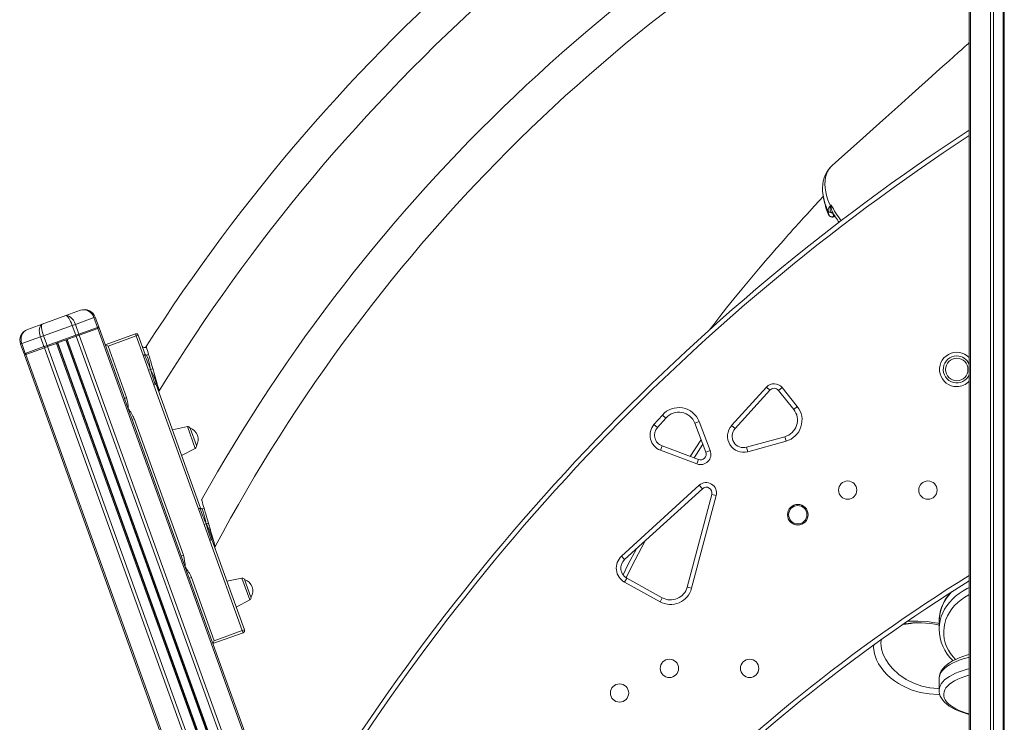
# Model space of a CAD drawing. Units: millimetres. Extents: x -10299 to 12863, y -6849 to 2472.
# Drawn here: x -3033 to -2174, y -313 to 300 of the extents above; entities that cross this region are included whole.
import ezdxf

# ---------------------------------------------------------------- set-up
doc = ezdxf.new("R2010")
doc.units = ezdxf.units.MM

msp = doc.modelspace()

# ---------------------------------------------------------------- linework, layer by layer
at = {"color": 7, "linetype": 'Continuous', "lineweight": 15}
for p, q in [((-2204.32, 1749.31), (-2204.32, -750.69)), ((-2203.15, 1749.31), (-2203.15, -750.69)), ((-2185.86, 1749.31), (-2185.86, -750.69)), ((-2173.69, 1719.33), (-2173.69, -750.69)), ((-2323.96, 172.49), (-2324.23, 172.23)), ((-2327.29, 130.36), (-2327, 129.76)), ((-2323.9, 131.04), (-2324.6, 131.53)), ((-2323.25, 130.73), (-2323.9, 131.04)), ((-2324.12, 127.64), (-2323.28, 127.64)), ((-2322.82, 128.27), (-2321.97, 128.27)), ((-2979.83, 46.24), (-2992.79, 41.57)), ((-2992.79, 41.57), (-3013.22, 34.21)), ((-2984.4, 33.96), (-2968.13, 39.82)), ((-2968.13, 39.82), (-2967.03, 40.22)), ((-2968.13, 39.82), (-2965.08, 31.35)), ((-2967.03, 40.22), (-2963.98, 31.75)), ((-3013.22, 34.21), (-3026.17, 29.54)), ((-3012.16, 23.96), (-2987.06, 33)), ((-2987.06, 33), (-2984.4, 33.96)), ((-2987.06, 33), (-2984.01, 24.54)), ((-2984.4, 33.96), (-2981.35, 25.49)), ((-2965.08, 31.35), (-2981.35, 25.49)), ((-2981.01, 24.55), (-2964.74, 30.41)), ((-2965.41, 30.17), (-2965.08, 31.35)), ((-2963.98, 31.75), (-2965.08, 31.35)), ((-2964.74, 30.41), (-2963.64, 30.81)), ((-2964.74, 30.41), (-2683.29, -750.69)), ((-2964.58, 30.47), (-2963.98, 31.75)), ((-2963.64, 30.81), (-2941.22, -31.41)), ((-3031.09, 17.14), (-3014.83, 23)), ((-3014.83, 23), (-3012.16, 23.96)), ((-3014.83, 23), (-3011.77, 14.53)), ((-3012.16, 23.96), (-3009.11, 15.49)), ((-2984.01, 24.54), (-3009.11, 15.49)), ((-3008.77, 14.55), (-3000.92, 17.38)), ((-3000.92, 17.38), (-2999.98, 17.72)), ((-3000.92, 17.38), (-2724.17, -750.69)), ((-2999.98, 17.72), (-2992.46, 20.43)), ((-2999.98, 17.72), (-2723.11, -750.69)), ((-2999.67, 17.83), (-2722.76, -750.69)), ((-2992.76, 20.32), (-2714.95, -750.69)), ((-2992.46, 20.43), (-2991.52, 20.77)), ((-2992.46, 20.43), (-2714.6, -750.69)), ((-2991.52, 20.77), (-2983.67, 23.6)), ((-2991.52, 20.77), (-2713.54, -750.69)), ((-2981.35, 25.49), (-2984.01, 24.54)), ((-2983.67, 23.59), (-2984.01, 24.54)), ((-2983.67, 23.6), (-2981.01, 24.55)), ((-2983.67, 23.6), (-2704.67, -750.69)), ((-2981.67, 24.31), (-2981.35, 25.49)), ((-2981.01, 24.55), (-2701.67, -750.69)), ((-2932.04, 25.71), (-2958.38, 16.22)), ((-2955.82, 15.02), (-2931.36, 23.83)), ((-2931.36, 23.83), (-2932.04, 25.71)), ((-2931.36, 23.83), (-2929.48, 24.51)), ((-2931.36, 23.83), (-2925.33, 7.08)), ((-2923.45, 7.76), (-2929.48, 24.51)), ((-3032.19, 16.74), (-3031.09, 17.14)), ((-3032.19, 16.74), (-3029.14, 8.27)), ((-3031.09, 17.14), (-3028.04, 8.67)), ((-3028.04, 8.67), (-3029.14, 8.27)), ((-3011.77, 14.53), (-3028.04, 8.67)), ((-3028.04, 8.67), (-3027.03, 7.97)), ((-3027.7, 7.73), (-3011.43, 13.59)), ((-3009.11, 15.49), (-3011.77, 14.53)), ((-3011.77, 14.53), (-3010.77, 13.83)), ((-3011.43, 13.59), (-3008.77, 14.55)), ((-3011.43, 13.59), (-2736.04, -750.69)), ((-3009.11, 15.49), (-3008.77, 14.55)), ((-3008.77, 14.55), (-2733.04, -750.69)), ((-2958.38, 16.22), (-2955.82, 15.02)), ((-2955.82, 15.02), (-2958.38, 16.22)), ((-2939.61, -29.96), (-2955.82, 15.02)), ((-3029.14, 8.27), (-3027.86, 7.67)), ((-3028.8, 7.33), (-3027.7, 7.73)), ((-3028.8, 7.33), (-2755.66, -750.69)), ((-3027.7, 7.73), (-2754.42, -750.69)), ((-2920.61, -6.02), (-2925.33, 7.08)), ((-2915.88, -19.12), (-2920.61, -6.02)), ((-2915.88, -19.12), (-2877, -127.03)), ((-2875.12, -126.35), (-2914, -18.45)), ((-2381.3, -20.78), (-2411.63, -54.23)), ((-2408.66, -56.92), (-2378.33, -23.47)), ((-2381.3, -20.78), (-2378.33, -23.47)), ((-2370.73, -23.7), (-2367.6, -21.2)), ((-2370.73, -23.7), (-2357.5, -40.22)), ((-2354.38, -37.72), (-2367.6, -21.2)), ((-2939.61, -29.96), (-2941.5, -30.64)), ((-2941.5, -30.64), (-2938.21, -39.77)), ((-2938.21, -39.77), (-2934.91, -48.92)), ((-2357.5, -40.22), (-2354.38, -37.72)), ((-2935.19, -48.15), (-2891.66, -168.95)), ((-2934.91, -48.92), (-2933.03, -48.25)), ((-2890.07, -167.46), (-2933.03, -48.25)), ((-2472.08, -45.13), (-2479.41, -53.48)), ((-2476.4, -56.12), (-2469.07, -47.77)), ((-2469.07, -47.77), (-2472.08, -45.13)), ((-2443.8, -52.29), (-2440.06, -50.86)), ((-2430.34, -76.18), (-2440.06, -50.86)), ((-2886.62, -55.27), (-2899.74, -58.02)), ((-2878.8, -71.89), (-2884.33, -56.55)), ((-2476.4, -56.12), (-2479.41, -53.48)), ((-2443.8, -52.29), (-2434.08, -77.61)), ((-2411.63, -54.23), (-2408.66, -56.92)), ((-2365.22, -64.06), (-2398.59, -73.28)), ((-2397.53, -77.13), (-2364.15, -67.91)), ((-2365.22, -64.06), (-2364.15, -67.91)), ((-2891.61, -80.6), (-2879.75, -74.34)), ((-2473.82, -75.82), (-2472.41, -72.07)), ((-2473.82, -75.82), (-2441.92, -87.83)), ((-2440.51, -84.08), (-2472.41, -72.07)), ((-2430.34, -76.18), (-2434.08, -77.61)), ((-2397.53, -77.13), (-2398.59, -73.28)), ((-2441.92, -87.83), (-2440.51, -84.08)), ((-2439.86, -106.47), (-2507.74, -168.39)), ((-2505.04, -171.34), (-2437.17, -109.42)), ((-2439.86, -106.47), (-2437.17, -109.42)), ((-2428.97, -114.4), (-2450.44, -195.34)), ((-2446.58, -196.36), (-2425.1, -115.42)), ((-2428.97, -114.4), (-2425.1, -115.42)), ((-2872.04, -140.81), (-2877, -127.03)), ((-2867.07, -154.59), (-2872.04, -140.81)), ((-2867.07, -154.59), (-2838.72, -233.27)), ((-2836.84, -232.6), (-2865.19, -153.91)), ((-2862.44, -161.55), (-2862.43, -161.57)), ((-2891.95, -168.14), (-2890.07, -167.46)), ((-2891.95, -168.14), (-2888.47, -177.79)), ((-2507.74, -168.39), (-2505.04, -171.34)), ((-2888.47, -177.79), (-2884.98, -187.49)), ((-2885.28, -186.67), (-2682.04, -750.69)), ((-2884.98, -187.49), (-2883.1, -186.81)), ((-2863.18, -242.09), (-2883.1, -186.81)), ((-2838.98, -187.47), (-2852.11, -190.22)), ((-2831.16, -204.09), (-2836.69, -188.75)), ((-2505.08, -190.98), (-2503.15, -187.48)), ((-2472.21, -204.61), (-2503.15, -187.48)), ((-2505.08, -190.98), (-2474.15, -208.11)), ((-2450.44, -195.34), (-2446.58, -196.36)), ((-2472.21, -204.61), (-2474.15, -208.11)), ((-2843.97, -212.8), (-2832.11, -206.54)), ((-2230.6, -225.2), (-2230.6, -232.15)), ((-2230.6, -232.15), (-2230.6, -231.91)), ((-2864.38, -244.65), (-2838.04, -235.16)), ((-2838.72, -233.27), (-2863.18, -242.09)), ((-2838.72, -233.27), (-2836.84, -232.6)), ((-2838.04, -235.16), (-2838.72, -233.27)), ((-2864.38, -244.65), (-2863.18, -242.09)), ((-2281.24, -245.94), (-2281.21, -246.15)), ((-2230.6, -275.27), (-2230.6, -285.35))]:
    msp.add_line(p, q, dxfattribs=at)
at = {"color": 8, "linetype": 'Continuous', "lineweight": 15}
for p, q in [((-2183.03, 1729.31), (-2183.03, -750.69)), ((-2174.69, 1719.45), (-2174.69, -750.69)), ((-2327.35, 130.52), (-2326.89, 129.51)), ((-2323.25, 130.73), (-2323.03, 130.94)), ((-2322.92, 130.73), (-2323.25, 130.73)), ((-2321.97, 128.27), (-2321.64, 128.64)), ((-2886.62, -55.27), (-2879.75, -74.34)), ((-2436.73, -70.7), (-2444.44, -82.6)), ((-2838.98, -187.47), (-2832.11, -206.54))]:
    msp.add_line(p, q, dxfattribs=at)
at = {"color": 7, "linetype": 'Continuous', "lineweight": 15, "flags": 128}
for points in [[(-2204.32, 279.79), (-2205.36, 278.86), (-2206.54, 277.8), (-2208.37, 276.16), (-2210.85, 273.93), (-2213.98, 271.12), (-2217.77, 267.73), (-2222.2, 263.75), (-2227.29, 259.18), (-2233.03, 254.04), (-2240.23, 247.58), (-2248.24, 240.39), (-2257.08, 232.47), (-2266.73, 223.82), (-2277.2, 214.44), (-2288.27, 204.51), (-2300.14, 193.88), (-2312.78, 182.55), (-2324, 172.5)], [(-2324.96, 171.54), (-2325.41, 171.12), (-2327.17, 169.03), (-2328.68, 166.75), (-2329.94, 164.3), (-2330.95, 161.7), (-2331.69, 158.94), (-2332.16, 156.04), (-2332.35, 153.01), (-2332.25, 149.9), (-2331.88, 146.64), (-2331.32, 143.87)], [(-2331.64, 145.45), (-2334.94, 141.94), (-2339.52, 137.02), (-2343.52, 132.7), (-2346.41, 129.56), (-2348.91, 126.83), (-2351.02, 124.51), (-2352.75, 122.61), (-2354.1, 121.12), (-2355.06, 120.05), (-2355.99, 119.02), (-2357.05, 117.85), (-2358.4, 116.34), (-2360.06, 114.49), (-2362.01, 112.31), (-2365.01, 108.93), (-2368.51, 104.96), (-2372.5, 100.42), (-2377.28, 94.92), (-2382.11, 89.32), (-2386.76, 83.86), (-2391.24, 78.56), (-2395.57, 73.4), (-2402.88, 64.55), (-2409.7, 56.18), (-2416.03, 48.28), (-2421.9, 40.86), (-2427.32, 33.92), (-2430.92, 29.25), (-2431.46, 28.55)], [(-2331.37, 143.95), (-2330.82, 141.49), (-2330.27, 139.03)], [(-2325.44, 137.54), (-2325.09, 137.91), (-2324.72, 138.31)], [(-2325.19, 137.09), (-2324.73, 138.29), (-2324.72, 138.31)], [(-2324.72, 138.31), (-2324.72, 138.29), (-2324.71, 136.98)], [(-2326.89, 129.51), (-2327.36, 132.2), (-2327.51, 133.08)], [(-2324.6, 131.53), (-2325.16, 132.19), (-2325.65, 133.65), (-2325.61, 135.24), (-2325.19, 137.09)], [(-2323.25, 130.73), (-2323.13, 130.06), (-2322.82, 128.27)], [(-2923.96, 7.42), (-2923.6, 7.5), (-2923.44, 7.56), (-2923.41, 7.64), (-2923.42, 7.7), (-2923.45, 7.76)], [(-2922.2, 7.06), (-2920.93, 3.89), (-2920.08, 0.41), (-2919.44, -2.42), (-2918.7, -5.31)], [(-2920.48, 7.75), (-2920.16, 6.67), (-2919.81, 5.52), (-2919.45, 4.29), (-2919.06, 3), (-2918.66, 1.65), (-2917.89, -1.03), (-2916.84, -4.67)], [(-2920.61, -6.02), (-2919.56, -5.62), (-2918.7, -5.31)], [(-2916.84, -4.67), (-2917.86, -5.01), (-2918.7, -5.31)], [(-2914.62, -18.51), (-2917.03, -11.15), (-2918.7, -5.31)], [(-2913.92, -17.68), (-2914.84, -14.1), (-2916.26, -10.7), (-2918.7, -5.31)], [(-2913.22, -17.09), (-2913.62, -15.74), (-2914.05, -14.27), (-2914.52, -12.69), (-2915.02, -10.99), (-2915.23, -10.28), (-2915.45, -9.52), (-2915.69, -8.71), (-2915.94, -7.84), (-2916.29, -6.6), (-2916.84, -4.67)], [(-2916.84, -4.67), (-2916.29, -6.6), (-2915.94, -7.84), (-2915.45, -9.52), (-2915.02, -10.99), (-2914.05, -14.27), (-2913.22, -17.09)], [(-2913.22, -17.09), (-2913.63, -17.37), (-2913.92, -17.68)], [(-2914.62, -18.51), (-2914.29, -18.34), (-2914.13, -18.29), (-2914.05, -18.33), (-2914.03, -18.38), (-2914, -18.45)], [(-2875.64, -126.69), (-2875.27, -126.61), (-2875.12, -126.55), (-2875.09, -126.47), (-2875.1, -126.42), (-2875.12, -126.35)], [(-2873.86, -127.02), (-2872.53, -130.39), (-2871.62, -134.07), (-2870.93, -137.05), (-2870.13, -140.09)], [(-2872.11, -126.3), (-2871.77, -127.45), (-2871.41, -128.67), (-2871.02, -129.97), (-2870.61, -131.34), (-2870.19, -132.77), (-2869.37, -135.62), (-2868.27, -139.47)], [(-2872.04, -140.81), (-2870.99, -140.41), (-2870.13, -140.09)], [(-2868.27, -139.47), (-2869.29, -139.8), (-2870.13, -140.09)], [(-2865.81, -153.98), (-2868.35, -146.24), (-2870.13, -140.09)], [(-2864.44, -152.63), (-2864.87, -151.19), (-2865.33, -149.62), (-2865.83, -147.95), (-2866.36, -146.15), (-2866.58, -145.4), (-2866.81, -144.59), (-2867.06, -143.73), (-2867.32, -142.82), (-2867.69, -141.53), (-2868.27, -139.47)], [(-2868.27, -139.47), (-2867.79, -141.18), (-2867.44, -142.39), (-2867.11, -143.55), (-2866.72, -144.92), (-2866.36, -146.15), (-2865.33, -149.62), (-2864.44, -152.63)], [(-2865.81, -153.98), (-2865.47, -153.81), (-2865.31, -153.76), (-2865.24, -153.8), (-2865.21, -153.85), (-2865.19, -153.91)], [(-2864.44, -152.63), (-2864.84, -152.9), (-2865.12, -153.19)], [(-2204.32, -254.23), (-2206.65, -254.85), (-2210, -255.91), (-2213.16, -257.09), (-2216.12, -258.38), (-2218.86, -259.78), (-2221.38, -261.3), (-2223.64, -262.94), (-2225.63, -264.7), (-2227.32, -266.56), (-2228.67, -268.52), (-2229.66, -270.52), (-2230.3, -272.54), (-2230.58, -274.55), (-2230.56, -275.35)], [(-2230.56, -285.32), (-2230.54, -286.61), (-2230.18, -288.54), (-2229.53, -290.42), (-2228.58, -292.25), (-2227.33, -294.04), (-2225.76, -295.79), (-2223.88, -297.48), (-2221.7, -299.1), (-2219.23, -300.63), (-2216.51, -302.05), (-2213.56, -303.36), (-2210.41, -304.56), (-2207.07, -305.64), (-2204.32, -306.39)]]:
    msp.add_lwpolyline(points, dxfattribs=at)
at = {"color": 8, "linetype": 'Continuous', "lineweight": 15, "flags": 128}
for points in [[(-2323.97, 172.46), (-2324.81, 171.73), (-2326.47, 169.77), (-2327.87, 167.49), (-2328.97, 164.97), (-2329.72, 162.31), (-2330.16, 159.46), (-2330.29, 156.34), (-2330.09, 153.06), (-2329.58, 149.75), (-2328.76, 146.33), (-2327.6, 142.73), (-2326.14, 139.07), (-2325.44, 137.54)], [(-2326.82, 129.33), (-2326.84, 129.37), (-2326.89, 129.51)], [(-2323.9, 131.04), (-2323.57, 131.26), (-2323.3, 131.38)], [(-2321.46, 128.35), (-2321.6, 128.31), (-2321.97, 128.27)], [(-2920.48, 7.75), (-2920.91, 9.25), (-2921.45, 11.06), (-2921.9, 12.62), (-2922.19, 13.6), (-2922.39, 14.27), (-2922.47, 14.55), (-2922.46, 14.52)], [(-2913.22, -17.09), (-2912.88, -18.25), (-2912.33, -20.14), (-2911.84, -21.8), (-2911.54, -22.85), (-2911.32, -23.6), (-2911.21, -23.96)], [(-2911.22, -23.94), (-2911.23, -23.91), (-2911.36, -23.46), (-2911.61, -22.6), (-2911.95, -21.43), (-2912.38, -19.97), (-2913.22, -17.09)], [(-2447.71, -81.37), (-2438.56, -67.18), (-2438.26, -66.73)], [(-2872.11, -126.3), (-2872.47, -125.07), (-2873.04, -123.11), (-2873.54, -121.4), (-2873.86, -120.32), (-2874.09, -119.54), (-2874.2, -119.15), (-2874.2, -119.15)], [(-2864.44, -152.63), (-2863.85, -154.67), (-2863.32, -156.48), (-2862.87, -158.05), (-2862.59, -159), (-2862.4, -159.67), (-2862.33, -159.89)], [(-2862.35, -159.85), (-2862.36, -159.8), (-2862.53, -159.22), (-2862.82, -158.22), (-2863.19, -156.94), (-2863.64, -155.38), (-2864.44, -152.63)], [(-2506.3, -184.57), (-2501.81, -175.37), (-2494.69, -161.9)], [(-2487.07, -154.95), (-2498.73, -177.04), (-2503.62, -187.08)], [(-2230.6, -231.91), (-2230.59, -231.22), (-2230.32, -227.8), (-2229.7, -224.42), (-2228.73, -221.08), (-2227.43, -217.81), (-2225.79, -214.63), (-2223.83, -211.56), (-2221.57, -208.63), (-2219.01, -205.84), (-2216.17, -203.22), (-2213.08, -200.78), (-2209.74, -198.54), (-2206.18, -196.52), (-2204.32, -195.58)], [(-2204.32, -201.81), (-2204.64, -201.99), (-2208.12, -204.05), (-2211.36, -206.33), (-2214.33, -208.82), (-2217.03, -211.49), (-2219.41, -214.34), (-2221.48, -217.33), (-2223.22, -220.44), (-2224.6, -223.66), (-2225.63, -226.96), (-2226.29, -230.31), (-2226.59, -233.7), (-2226.51, -237.09), (-2226.05, -240.47), (-2225.23, -243.8), (-2224.05, -247.07), (-2222.52, -250.25), (-2220.64, -253.31), (-2218.43, -256.24), (-2216.39, -258.53)], [(-2258.14, -225.26), (-2257.22, -225.14), (-2249.17, -224.91), (-2240.71, -225.46), (-2236.13, -226.06), (-2231.58, -226.87), (-2230.6, -227.09)], [(-2230.1, -288.77), (-2231.52, -288.89), (-2239.25, -288.56), (-2247.05, -287.26), (-2254.87, -284.92), (-2262.36, -281.59), (-2266.07, -279.47), (-2269.57, -277.14), (-2272.91, -274.53), (-2275.99, -271.73), (-2278.81, -268.73), (-2281.3, -265.58), (-2283.5, -262.19), (-2285.28, -258.69), (-2287.05, -253.46), (-2287.71, -248.1), (-2287.46, -245.81)], [(-2281.21, -246.15), (-2280.85, -249.37), (-2279.32, -254.23), (-2277.22, -258.47), (-2274.49, -262.58), (-2271.24, -266.45), (-2265.67, -271.57), (-2259.24, -275.97), (-2252.67, -279.25), (-2245.63, -281.69), (-2238.75, -283.11), (-2231.74, -283.65), (-2230.6, -283.59)], [(-2204.32, -256.45), (-2206.18, -256.93), (-2209.74, -257.97), (-2213.08, -259.12), (-2216.17, -260.38), (-2219.01, -261.72), (-2221.57, -263.16), (-2223.83, -264.67), (-2225.79, -266.25), (-2227.43, -267.89), (-2228.73, -269.57), (-2229.7, -271.29), (-2230.32, -273.03), (-2230.59, -274.79), (-2230.6, -275.27)], [(-2230.6, -285.33), (-2230.59, -284.87), (-2230.32, -283.12), (-2229.7, -281.37), (-2228.73, -279.65), (-2227.43, -277.97), (-2225.79, -276.33), (-2223.83, -274.76), (-2221.57, -273.24), (-2219.01, -271.81), (-2216.17, -270.46), (-2213.08, -269.21), (-2209.74, -268.05), (-2206.18, -267.01), (-2204.32, -266.53)], [(-2204.32, -272.1), (-2204.64, -272.19), (-2208.12, -273.25), (-2211.36, -274.43), (-2214.33, -275.71), (-2217.03, -277.09), (-2219.41, -278.55), (-2221.48, -280.09), (-2223.22, -281.69), (-2224.6, -283.35), (-2225.63, -285.05), (-2226.29, -286.78), (-2226.59, -288.52), (-2226.51, -290.27), (-2226.05, -292), (-2225.23, -293.72), (-2224.05, -295.4), (-2222.52, -297.04), (-2220.64, -298.62), (-2218.43, -300.12), (-2215.91, -301.55), (-2213.09, -302.89), (-2210, -304.13), (-2206.66, -305.25), (-2204.32, -305.93)]]:
    msp.add_lwpolyline(points, dxfattribs=at)
at = {"color": 7, "linetype": 'Continuous', "lineweight": 15}
for centre, radius in [((-2215.2, -5.38), 9.8), ((-2310.38, -110.69), 8), ((-2240.38, -110.69), 8), ((-2353.91, -132.16), 9), ((-2353.91, -132.16), 8), ((-2465.95, -266.25), 8), ((-2395.95, -266.25), 8), ((-2509.48, -287.73), 8)]:
    msp.add_circle(centre, radius, dxfattribs=at)
for centre, radius, start, end in [((-1578.06, -842.48), 1594.35, 114.35346, 147.48403), ((-1578.06, -842.48), 1564.35, 114.91768, 148.45077), ((-1578.06, -842.48), 1484.35, 116.28744, 150.83563), ((-1578.06, -842.48), 1454.35, 116.95077, 152.00825), ((-1181.55, -1360.52), 1868.78, 123.18141, 149.96334), ((-2297.19, 145.16), 33.52, 190.5484, 205.88422), ((-2321.5, 133), 6.01, 130.93847, 179.2884), ((-2321.67, 139.39), 4.2, 206.17546, 213.17357), ((-2324.93, 134.42), 2.91, 207.58898, 276.58113), ((-2324.21, 130.98), 3.05, 208.73573, 297.31911), ((-2324.12, 130.64), 3, 205.57294, 270), ((-2326.58, 130.24), 7, 74.53126, 78.55371), ((-2266.8, 163.28), 64.89, 208.58975, 218.29877), ((-2323.28, 130.64), 3, 270, 308.44867), ((-2976.44, 36.83), 10, 19.81539, 109.81539), ((-3022.78, 20.13), 10, 109.81539, 199.81539), ((-2931.36, 23.83), 2, 19.81539, 109.81539), ((-2924.16, 15.63), 2, 199.82004, 326.84198), ((-2215.2, -5.38), 15, 43.48806, 270), ((-2921.55, -5.43), 13.07, 100.65829, 106.81765), ((-2720.63, 84.09), 217.31, 200.66175, 204.29322), ((-2922.47, 8.05), 1.02, 196.29928, 284.86429), ((-2922.47, 8.04), 1.02, 196.07605, 285.08754), ((-2922.73, 10.9), 3.87, 277.79734, 305.60975), ((-2215.2, -5.38), 15, 270, 316.51194), ((-2920.96, -7.04), 13.11, 292.79704, 298.93795), ((-2913.29, -18.13), 0.775, 144.29947, 204.09843), ((-2909.5, -25.04), 2, 147.44336, 199.61198), ((-2374.63, -26.83), 9, 38.67127, 137.80392), ((-2374.63, -26.83), 5, 38.67127, 137.80392), ((-2978.06, -40.48), 39.86, 1.02941, 15.3046), ((-2970.87, -65.55), 41.61, 24.56937, 38.28463), ((-2457.8, -57.67), 19, 21, 138.70656), ((-2457.8, -57.67), 15, 21, 138.70656), ((-2369.21, -49.6), 15, 285.44562, 38.67127), ((-2369.21, -49.6), 19, 285.44562, 38.67127), ((-2886.21, -57.23), 2, 19.81539, 101.81539), ((-2887.5, -66.36), 10.31, 327.55044, 72.08035), ((-2468.89, -62.71), 14, 138.70656, 249.37199), ((-2468.89, -62.71), 10, 138.70656, 249.37199), ((-2401.25, -63.64), 14, 137.80392, 285.44562), ((-2401.25, -63.64), 10, 137.80392, 285.44562), ((-2880.68, -72.57), 2, 297.81539, 19.81539), ((-2438.75, -79.4), 9, 249.37199, 21), ((-2438.75, -79.4), 5, 249.37199, 21), ((-2433.8, -113.12), 9, 345.1398, 132.37359), ((-2433.8, -113.12), 5, 345.1398, 132.37359), ((-2873.13, -139.77), 13.31, 100.86073, 106.90976), ((-2647.24, -40.69), 244.06, 200.63409, 204.03577), ((-2874.16, -126.05), 1.01, 197.10102, 286.83133), ((-2874.15, -126.05), 1.01, 197.15292, 286.7817), ((-2874.48, -123.05), 4.01, 278.85506, 306.14039), ((-2917.08, -165.59), 53.42, 13.41981, 28.50671), ((-2872.23, -142.25), 13.38, 292.69874, 298.71941), ((-2864.53, -153.61), 0.727, 144.12859, 204.18731), ((-2860.55, -160.9), 2, 149.90482, 199.71903), ((-2939.3, -180.36), 50.89, 2.88847, 14.6764), ((-2498.3, -178.73), 14, 132.37359, 241.01784), ((-2498.3, -178.73), 10, 132.37359, 241.01784), ((-2928.87, -207.98), 50.43, 24.82651, 36.77312), ((-2838.57, -189.43), 2, 19.81539, 101.81539), ((-2839.86, -198.56), 10.31, 327.55044, 72.08035), ((-1430.6, -1432.2), 1463.56, 121.91475, 150.10031), ((-2464.94, -191.49), 19, 241.01784, 345.1398), ((-2464.94, -191.49), 15, 241.01784, 345.1398), ((-2833.05, -204.77), 2, 297.81539, 19.81539), ((-2193.39, -225.42), 37.18, 138.41698, 180.47792), ((-2248.72, -307.19), 80.72, 77.02691, 98.97219), ((-2192.52, -231.72), 38.04, 180.26851, 227.04806), ((-2838.72, -233.27), 2, 289.81539, 19.81539), ((-2268.74, -244.56), 12.63, 164.35036, 186.35653)]:
    msp.add_arc(centre, radius, start, end, dxfattribs=at)
at = {"color": 8, "linetype": 'Continuous', "lineweight": 15}
for centre, radius, start, end in [((-1181.55, -1360.52), 1864.78, 123.26182, 150.06708), ((-2287.08, 153.44), 45.27, 192.20827, 206.73349), ((-2260.89, 168.71), 70.7, 205.47059, 218.82452), ((-2317.18, 136.09), 7.58, 173.22765, 210.32592), ((-2323.82, 129.92), 1.79, 77.52531, 115.75019), ((-2324.17, 129.39), 1.75, 271.48928, 320.43851), ((-2323.32, 129.39), 1.75, 271.48928, 320.43851), ((-2215.2, -5.38), 11.76, 90, 337.67163), ((-2215.2, -5.38), 11.76, 22.32837, 90), ((-1430.6, -1432.2), 1467.56, 121.81754, 149.96807), ((-2193.63, -225.82), 36.98, 134.75915, 179.04001), ((-2262.23, -192.54), 35.32, 270.53434, 285.81092)]:
    msp.add_arc(centre, radius, start, end, dxfattribs=at)
at = {"color": 7, "linetype": 'Continuous', "lineweight": 15}
for centre, ratio, start_param, end_param in [((-2976.44, 36.83), 0.882843, 4.712389, 6.283185), ((-2989.4, 32.16), 0.531371, 4.712389, 6.283185), ((-2989.4, 32.16), 0.248528, 4.712389, 6.283185), ((-3022.78, 20.13), 0.882843, 0, 1.570796), ((-3009.83, 24.8), 0.531371, 0, 1.570796), ((-3009.83, 24.8), 0.248528, 0, 1.570796)]:
    msp.add_ellipse(centre, major_axis=(-3.39, 9.41), ratio=ratio, start_param=start_param, end_param=end_param, dxfattribs=at)

doc.saveas('drawing.dxf')
